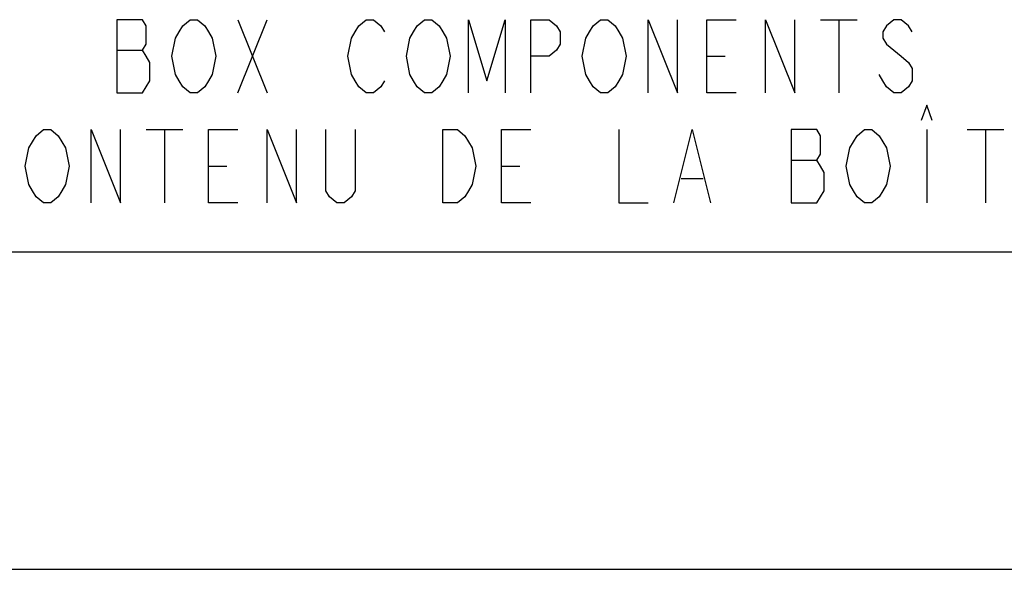
# Model space of a CAD drawing. Units: millimetres. Extents: x 354 to 854, y 9 to 467.
# Drawn here: x 768 to 808, y 61 to 83 of the extents above; entities that cross this region are included whole.
import ezdxf

# ---------------------------------------------------------------- set-up
doc = ezdxf.new("R2010")
doc.units = ezdxf.units.MM
doc.header["$LTSCALE"] = 47.498
doc.layers.get('0').update_dxf_attribs({"linetype": 'CONTINUOUS'})
doc.layers.add('590053175_DXF_TABLE', color=7, linetype='CONTINUOUS')

# ---------------------------------------------------------------- blocks, each defined once
blk = doc.blocks.new('TABLE_BL4', base_point=(789.679, 49.107))
at = {"layer": '590053175_DXF_TABLE', "color": 2, "linetype": 'CONTINUOUS'}
for p, q in [((776.679, 83.107), (777.879, 80.107)), ((776.679, 80.107), (777.879, 83.107)), ((800.529, 83.107), (802.029, 83.107)), ((801.279, 83.107), (801.279, 80.107)), ((771.729, 81.857), (772.779, 81.857)), ((795.879, 81.607), (796.629, 81.607)), ((772.929, 78.607), (774.429, 78.607)), ((773.679, 78.607), (773.679, 75.607)), ((804.879, 78.607), (804.879, 75.607)), ((806.529, 78.607), (808.029, 78.607)), ((807.279, 78.607), (807.279, 75.607)), ((775.479, 77.107), (776.229, 77.107)), ((787.479, 77.107), (788.229, 77.107)), ((799.329, 77.357), (800.379, 77.357)), ((794.829, 76.607), (795.729, 76.607)), ((724.879, 73.607), (854.479, 73.607)), ((724.879, 60.607), (854.479, 60.607))]:
    blk.add_line(p, q, dxfattribs=at)
for points in [[(771.729, 83.107), (771.729, 80.107), (772.779, 80.107), (772.929, 80.357), (773.079, 80.607), (773.079, 81.357), (772.929, 81.607), (772.779, 81.857), (772.929, 82.107), (772.929, 82.857), (772.779, 83.107), (771.729, 83.107)], [(775.479, 80.607), (775.329, 80.357), (775.029, 80.107), (774.729, 80.107), (774.429, 80.357), (774.279, 80.607), (774.129, 80.857), (773.979, 81.607), (774.129, 82.357), (774.279, 82.607), (774.429, 82.857), (774.729, 83.107), (775.029, 83.107), (775.329, 82.857), (775.479, 82.607), (775.629, 82.357), (775.779, 81.607), (775.629, 80.857), (775.479, 80.607)], [(782.679, 80.607), (782.529, 80.357), (782.229, 80.107), (781.929, 80.107), (781.629, 80.357), (781.479, 80.607), (781.329, 80.857), (781.179, 81.607), (781.329, 82.357), (781.479, 82.607), (781.629, 82.857), (781.929, 83.107), (782.229, 83.107), (782.529, 82.857), (782.679, 82.607)], [(785.079, 80.607), (784.929, 80.357), (784.629, 80.107), (784.329, 80.107), (784.029, 80.357), (783.879, 80.607), (783.729, 80.857), (783.579, 81.607), (783.729, 82.357), (783.879, 82.607), (784.029, 82.857), (784.329, 83.107), (784.629, 83.107), (784.929, 82.857), (785.079, 82.607), (785.229, 82.357), (785.379, 81.607), (785.229, 80.857), (785.079, 80.607)], [(786.129, 80.107), (786.129, 83.107), (786.879, 80.607), (787.629, 83.107), (787.629, 80.107)], [(788.679, 80.107), (788.679, 83.107), (789.429, 83.107), (789.729, 82.857), (789.879, 82.607), (789.879, 82.107), (789.729, 81.857), (789.429, 81.607), (788.679, 81.607)], [(792.279, 80.607), (792.129, 80.357), (791.829, 80.107), (791.529, 80.107), (791.229, 80.357), (791.079, 80.607), (790.929, 80.857), (790.779, 81.607), (790.929, 82.357), (791.079, 82.607), (791.229, 82.857), (791.529, 83.107), (791.829, 83.107), (792.129, 82.857), (792.279, 82.607), (792.429, 82.357), (792.579, 81.607), (792.429, 80.857), (792.279, 80.607)], [(793.479, 80.107), (793.479, 83.107), (794.679, 80.107), (794.679, 83.107)], [(797.079, 80.107), (795.879, 80.107), (795.879, 83.107), (797.079, 83.107)], [(798.279, 80.107), (798.279, 83.107), (799.479, 80.107), (799.479, 83.107)], [(804.279, 82.607), (804.129, 82.857), (803.829, 83.107), (803.529, 83.107), (803.229, 82.857), (803.079, 82.607), (803.079, 82.357), (803.229, 82.107), (803.529, 81.857), (803.829, 81.607), (804.129, 81.357), (804.279, 81.107), (804.279, 80.607), (804.129, 80.357), (803.829, 80.107), (803.529, 80.107), (803.229, 80.357), (803.079, 80.607), (802.929, 80.857)], [(805.104, 78.982), (804.879, 79.607), (804.654, 78.982)], [(769.479, 76.107), (769.329, 75.857), (769.029, 75.607), (768.729, 75.607), (768.429, 75.857), (768.279, 76.107), (768.129, 76.357), (767.979, 77.107), (768.129, 77.857), (768.279, 78.107), (768.429, 78.357), (768.729, 78.607), (769.029, 78.607), (769.329, 78.357), (769.479, 78.107), (769.629, 77.857), (769.779, 77.107), (769.629, 76.357), (769.479, 76.107)], [(770.679, 75.607), (770.679, 78.607), (771.879, 75.607), (771.879, 78.607)], [(776.679, 75.607), (775.479, 75.607), (775.479, 78.607), (776.679, 78.607)], [(777.879, 75.607), (777.879, 78.607), (779.079, 75.607), (779.079, 78.607)], [(781.479, 78.607), (781.479, 76.107), (781.329, 75.857), (781.029, 75.607), (780.729, 75.607), (780.429, 75.857), (780.279, 76.107), (780.279, 78.607)], [(785.079, 78.607), (785.679, 78.607), (785.979, 78.357), (786.129, 78.107), (786.279, 77.857), (786.429, 77.107), (786.279, 76.357), (786.129, 76.107), (785.979, 75.857), (785.679, 75.607), (785.079, 75.607), (785.079, 78.607)], [(788.679, 75.607), (787.479, 75.607), (787.479, 78.607), (788.679, 78.607)], [(792.279, 78.607), (792.279, 75.607), (793.479, 75.607)], [(794.529, 75.607), (795.279, 78.607), (796.029, 75.607)], [(799.329, 78.607), (799.329, 75.607), (800.379, 75.607), (800.529, 75.857), (800.679, 76.107), (800.679, 76.857), (800.529, 77.107), (800.379, 77.357), (800.529, 77.607), (800.529, 78.357), (800.379, 78.607), (799.329, 78.607)], [(803.079, 76.107), (802.929, 75.857), (802.629, 75.607), (802.329, 75.607), (802.029, 75.857), (801.879, 76.107), (801.729, 76.357), (801.579, 77.107), (801.729, 77.857), (801.879, 78.107), (802.029, 78.357), (802.329, 78.607), (802.629, 78.607), (802.929, 78.357), (803.079, 78.107), (803.229, 77.857), (803.379, 77.107), (803.229, 76.357), (803.079, 76.107)]]:
    blk.add_lwpolyline(points, dxfattribs=at)

msp = doc.modelspace()

# ---------------------------------------------------------------- block references
msp.add_blockref('TABLE_BL4', (789.679, 49.107))

doc.saveas('drawing.dxf')
